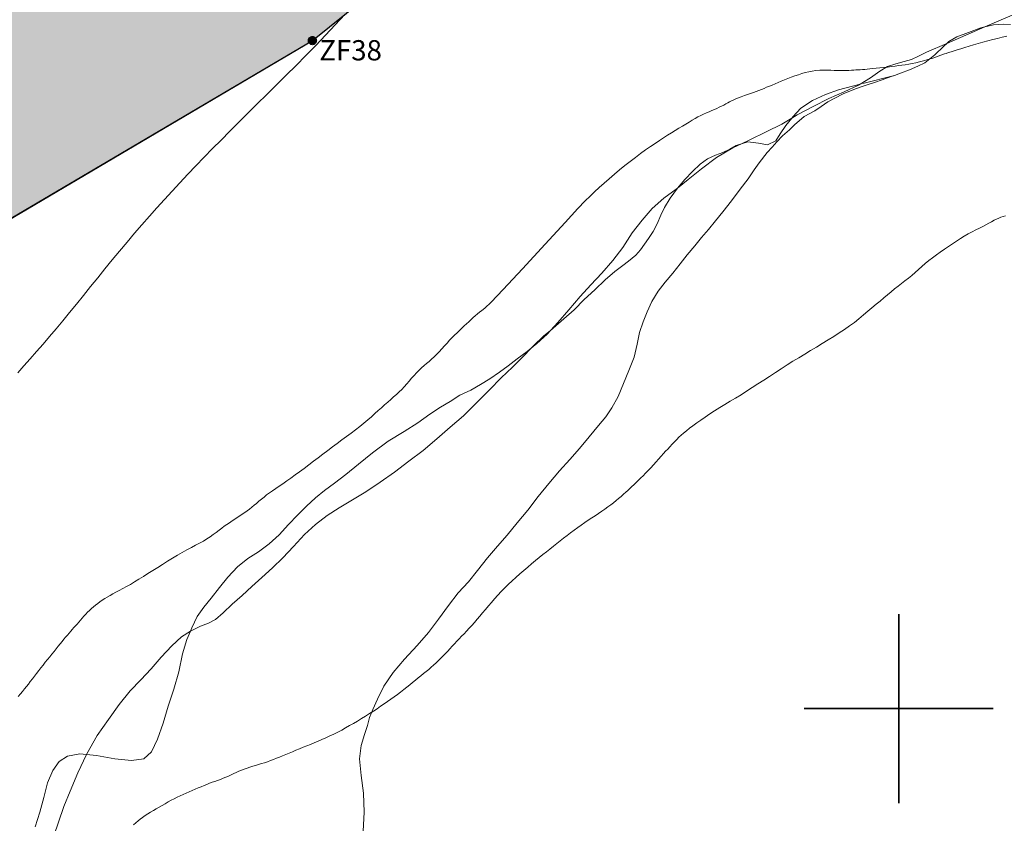
# Model space of a CAD drawing. Extents: x 515966 to 517216, y 1829545 to 1830355.
# Drawn here: x 516535 to 516608, y 1829892 to 1829951 of the extents above; entities that cross this region are included whole.
import ezdxf

# ---------------------------------------------------------------- set-up
doc = ezdxf.new("R2010")
doc.units = 0
doc.header["$MEASUREMENT"] = 0
doc.linetypes.add('ACAD_ISO02W100', pattern=[15, 12, -3])
for name, color, linetype in [('0BUFER', 7, 'Continuous'), ('0E20', 7, 'Continuous'), ('0VERT7', 7, 'Continuous'), ('1VERTICE2', 7, 'Continuous'), ('ARBOLES', 90, 'Continuous'), ('CURVA INTERMEDIA', 17, 'Continuous'), ('CURVA MAESTRA', 17, 'Continuous'), ('SIMBOLO GRADICULA', 7, 'Continuous'), ('VEREDA', 7, 'Continuous')]:
    doc.layers.add(name, color=color, linetype=linetype)
doc.styles.add('WMF-Times New Roman0', font='TIMES.TTF')
doc.linetypes.add('ZIGZAG', pattern='A,0.00254,-5.08,[131,ltypeshp.shx,S=5.08,R=0,X=-5.08,Y=0],-10.16,[131,ltypeshp.shx,S=5.08,R=180,X=5.08,Y=0],-5.08', length=20.32254)

msp = doc.modelspace()

# ---------------------------------------------------------------- hatches: boundary and pattern name
at = {"linetype": 'Continuous'}
for color, points in [(254, [(517053.857, 1830207.087), (517036.602, 1830198.614), (517022.538, 1830193.436), (516979.366, 1830173.501), (516972.272, 1830168.299), (516964.852, 1830165.396), (516959.861, 1830159.825), (516953.845, 1830157.605), (516949.404, 1830153.328), (516946.82, 1830148.806), (516942.857, 1830146.311), (516929.545, 1830132.919), (516914.625, 1830108.727), (516911.623, 1830103.744), (516908.301, 1830100.318), (516899.011, 1830092.621), (516892.008, 1830088.621), (516880.833, 1830077.949), (516875.629, 1830075.697), (516862.908, 1830072.687), (516845.55, 1830064.706), (516829.561, 1830064.816), (516818.782, 1830062.896), (516813.72, 1830062.796), (516808.977, 1830064.573), (516796.5, 1830064.464), (516789.14, 1830066.317), (516787.256, 1830065.938), (516783.2, 1830062.349), (516779.103, 1830064.427), (516776.8, 1830064.529), (516760.676, 1830062.463), (516737.576, 1830057.956), (516714.949, 1830049.635), (516665.552, 1830038.272), (516648.273, 1830032.373), (516585.695, 1830000.848), (516575.505, 1829993.751), (516564.835, 1829980.285), (516554.887, 1829973.774), (516545.181, 1829965.951), (516520.62, 1829951.463), (516516.815, 1829947.716), (516509.119, 1829937.439), (516501.478, 1829922.471), (516495.403, 1829907.339), (516491.623, 1829902.18), (516489.815, 1829900.977), (516485.545, 1829901.366), (516474.253, 1829910.721), (516471.864, 1829914.358), (516468.54, 1829925.324), (516465.655, 1829928.679), (516458.947, 1829929.115), (516436.172, 1829933.862), (516430.814, 1829933.695), (516426.074, 1829932.39), (516411.928, 1829918.07), (516402.292, 1829902.048), (516392.236, 1829887.583), (516375.343, 1829858.56), (516372.661, 1829848.317), (516372.195, 1829839.51), (516372.738, 1829830.552), (516374.909, 1829819.694), (516377.601, 1829812.158), (516380.112, 1829789.274), (516378.947, 1829778.806), (516380.408, 1829771.329), (516384.169, 1829766.223), (516389.648, 1829761.102), (516399.493, 1829745.982), (516407.229, 1829737.059), (516410.676, 1829730.71), (516414.443, 1829707.551), (516421.427, 1829683.451), (516423.061, 1829680.993), (516431.661, 1829673.109), (516445.111, 1829652.092), (516449.489, 1829642.83), (516458.876, 1829633.978), (516464.723, 1829621.372), (516467.082, 1829618.165), (516479.88, 1829611.714), (516493.618, 1829603.596), (516510.112, 1829602.54), (516516.37, 1829600.563), (516521.43, 1829592.792), (516520.674, 1829586.746), (516521.307, 1829581.106), (516547.867, 1829581.106), (516541.248, 1829583.433), (516541.24, 1829583.442), (516540.814, 1829586.619), (516542.183, 1829597.572), (516529.223, 1829617.477), (516513.817, 1829622.344), (516499.672, 1829623.249), (516489.479, 1829629.273), (516480.357, 1829633.871), (516475.399, 1829645.887), (516465.957, 1829654.79), (516462.646, 1829661.795), (516447.1, 1829686.088), (516438.37, 1829694.091), (516433.989, 1829711.956), (516429.872, 1829737.27), (516423.767, 1829748.515), (516415.504, 1829758.046), (516405.081, 1829774.053), (516399.176, 1829779.572), (516399.175, 1829779.573), (516399.163, 1829779.637), (516400.204, 1829788.989), (516397.173, 1829816.82), (516394.235, 1829825.047), (516392.618, 1829833.131), (516392.778, 1829846.187), (516394, 1829850.856), (516409.117, 1829876.827), (516419.091, 1829891.174), (516427.836, 1829905.714), (516434.419, 1829913.798), (516451.961, 1829910.218), (516458.254, 1829898.905), (516459.184, 1829897.233), (516477.558, 1829882.011), (516495.023, 1829880.42), (516505.658, 1829887.496), (516513.025, 1829897.55), (516519.702, 1829914.182), (516526.154, 1829926.821), (516531.921, 1829934.522), (516532.9, 1829935.487), (516556.597, 1829949.465), (516566.667, 1829957.581), (516578.499, 1829965.325), (516589.449, 1829979.145), (516603.291, 1829987.318), (516656.04, 1830013.891), (516671.039, 1830019.012), (516720.665, 1830030.428), (516742.977, 1830038.633), (516763.865, 1830042.708), (516775.409, 1830044.063), (516783.118, 1830042.326), (516786.765, 1830042.59), (516793.106, 1830044.877), (516805.438, 1830044.541), (516810.288, 1830042.724), (516820.745, 1830042.931), (516831.26, 1830044.804), (516849.862, 1830044.676), (516869.452, 1830053.683), (516881.952, 1830056.641), (516892.059, 1830061.015), (516904.052, 1830072.468), (516910.436, 1830076.114), (516921.9, 1830085.613), (516927.574, 1830091.464), (516931.703, 1830098.317), (516945.356, 1830120.456), (516956.549, 1830131.298), (516961.705, 1830134.544), (516965.345, 1830140.913), (516971.444, 1830142.781), (516976.572, 1830148.505), (516981.992, 1830150.626), (516989.574, 1830156.185), (517030.197, 1830174.944), (517044.486, 1830180.204), (517053.857, 1830184.806)]), (174, [(516556.6, 1829949.16), (516556.55, 1829949.17), (516556.49, 1829949.18), (516556.45, 1829949.21), (516556.4, 1829949.24), (516556.37, 1829949.27), (516556.34, 1829949.31), (516556.32, 1829949.36), (516556.3, 1829949.41), (516556.3, 1829949.46), (516556.3, 1829949.52), (516556.32, 1829949.57), (516556.34, 1829949.61), (516556.37, 1829949.66), (516556.4, 1829949.69), (516556.45, 1829949.72), (516556.49, 1829949.75), (516556.55, 1829949.76), (516556.6, 1829949.76), (516556.65, 1829949.76), (516556.7, 1829949.75), (516556.75, 1829949.72), (516556.79, 1829949.69), (516556.83, 1829949.66), (516556.86, 1829949.61), (516556.88, 1829949.57), (516556.89, 1829949.52), (516556.9, 1829949.46), (516556.89, 1829949.41), (516556.88, 1829949.36), (516556.86, 1829949.31), (516556.83, 1829949.27), (516556.79, 1829949.24), (516556.75, 1829949.21), (516556.7, 1829949.18), (516556.65, 1829949.17)])]:
    msp.add_hatch(color=color, dxfattribs=at).paths.add_polyline_path(points)

# ---------------------------------------------------------------- linework, layer by layer
at = {"layer": '0BUFER'}
msp.add_lwpolyline([(516477.558, 1829882.011), (516495.023, 1829880.42), (516505.658, 1829887.496), (516513.025, 1829897.55), (516519.702, 1829914.182), (516526.154, 1829926.821), (516531.921, 1829934.522), (516532.9, 1829935.487), (516556.597, 1829949.465), (516566.667, 1829957.581), (516578.499, 1829965.325), (516589.449, 1829979.145), (516603.291, 1829987.318), (516656.04, 1830013.891), (516671.039, 1830019.012)], dxfattribs=at)
at = {"layer": '0E20', "linetype": 'Continuous', "lineweight": 20, "ltscale": 0.5}
for points in [[(516566.67, 1829957.58), (516556.6, 1829949.46)], [(516556.6, 1829949.46), (516532.9, 1829935.49)]]:
    msp.add_lwpolyline(points, dxfattribs=at)
at = {"layer": '0VERT7', "color": 174}
msp.add_lwpolyline([(516556.6, 1829949.16), (516556.55, 1829949.17), (516556.49, 1829949.18), (516556.45, 1829949.21), (516556.4, 1829949.24), (516556.37, 1829949.27), (516556.34, 1829949.31), (516556.32, 1829949.36), (516556.3, 1829949.41), (516556.3, 1829949.46), (516556.3, 1829949.52), (516556.32, 1829949.57), (516556.34, 1829949.61), (516556.37, 1829949.66), (516556.4, 1829949.69), (516556.45, 1829949.72), (516556.49, 1829949.75), (516556.55, 1829949.76), (516556.6, 1829949.76), (516556.65, 1829949.76), (516556.7, 1829949.75), (516556.75, 1829949.72), (516556.79, 1829949.69), (516556.83, 1829949.66), (516556.86, 1829949.61), (516556.88, 1829949.57), (516556.89, 1829949.52), (516556.9, 1829949.46), (516556.89, 1829949.41), (516556.88, 1829949.36), (516556.86, 1829949.31), (516556.83, 1829949.27), (516556.79, 1829949.24), (516556.75, 1829949.21), (516556.7, 1829949.18), (516556.65, 1829949.17), (516556.6, 1829949.16)], dxfattribs=at)
at = {"layer": 'ARBOLES', "color": 3, "linetype": 'ZIGZAG', "lineweight": 9, "ltscale": 0.05}
msp.add_lwpolyline([(516611.978, 1829952.912), (516606.377, 1829950.474), (516603.561, 1829949.249), (516602.063, 1829948.597), (516601.454, 1829948.302), (516600.953, 1829948.057), (516600.403, 1829947.92), (516599.782, 1829947.737), (516599.182, 1829947.538), (516598.598, 1829947.19), (516597.916, 1829946.717), (516597.156, 1829946.241), (516597.034, 1829946.165), (516595.958, 1829945.667), (516594.824, 1829945.182), (516593.665, 1829944.58), (516592.49, 1829943.958), (516592.092, 1829943.714), (516591.36, 1829943.265), (516590.197, 1829942.701), (516588.98, 1829942.112), (516588.355, 1829941.816), (516587.726, 1829941.518), (516586.522, 1829940.817), (516585.409, 1829939.976), (516584.425, 1829939.167), (516583.616, 1829938.534), (516583.523, 1829938.462), (516582.616, 1829937.795), (516581.76, 1829937.02), (516581.007, 1829936.162), (516580.263, 1829935.229), (516579.573, 1829934.152), (516578.832, 1829933.182), (516578.013, 1829932.242), (516577.223, 1829931.38), (516576.433, 1829930.517), (516575.581, 1829929.535), (516574.763, 1829928.594), (516574.221, 1829928.002), (516573.973, 1829927.732), (516573.203, 1829927.024), (516572.795, 1829926.684), (516572.496, 1829926.435), (516571.763, 1829925.9), (516571.085, 1829925.39), (516570.439, 1829924.921), (516569.74, 1829924.428), (516569.053, 1829923.993), (516568.325, 1829923.59), (516567.518, 1829923.217), (516566.798, 1829922.74), (516566.09, 1829922.321), (516565.3, 1829921.798), (516564.41, 1829921.151), (516563.388, 1829920.509), (516562.221, 1829919.812), (516561.054, 1829918.945), (516560.016, 1829918.112), (516559.064, 1829917.345), (516558.232, 1829916.686), (516557.5, 1829916.151), (516556.826, 1829915.604), (516556.176, 1829915.002), (516555.498, 1829914.323), (516554.84, 1829913.626), (516554.133, 1829912.868), (516553.396, 1829912.201), (516552.615, 1829911.604), (516551.82, 1829911.118), (516551.059, 1829910.505), (516550.351, 1829909.746), (516549.723, 1829908.959), (516549.111, 1829908.192), (516548.565, 1829907.508), (516548.077, 1829906.812), (516547.68, 1829905.975), (516547.571, 1829905.727), (516547.304, 1829905.122), (516546.991, 1829904.049), (516546.723, 1829902.736), (516546.339, 1829901.448), (516545.914, 1829900.193), (516545.547, 1829898.926), (516545.134, 1829897.729), (516544.692, 1829896.793), (516544.125, 1829896.295), (516543.198, 1829896.153), (516541.976, 1829896.28), (516540.609, 1829896.523), (516539.873, 1829896.6), (516539.388, 1829896.65), (516538.481, 1829896.492), (516537.848, 1829896.082), (516537.393, 1829895.427), (516536.988, 1829894.495), (516536.733, 1829893.41), (516536.419, 1829892.337), (516536.089, 1829891.244)], dxfattribs=at)
at = {"layer": 'CURVA INTERMEDIA', "color": 17, "linetype": 'Continuous', "lineweight": 9}
for points, elevation in [([(516608.016, 1829949.788), (516607.671, 1829949.709), (516607.318, 1829949.623), (516606.958, 1829949.533), (516606.597, 1829949.439), (516606.237, 1829949.342), (516605.882, 1829949.243), (516605.537, 1829949.143), (516605.206, 1829949.046), (516604.893, 1829948.952), (516604.603, 1829948.863), (516604.338, 1829948.781), (516604.098, 1829948.705), (516603.879, 1829948.636), (516603.681, 1829948.573), (516603.515, 1829948.52), (516603.396, 1829948.482), (516603.305, 1829948.453)], 1.076), ([(516603.305, 1829948.453), (516602.518, 1829948.171), (516602.167, 1829948.055), (516601.845, 1829947.959), (516601.55, 1829947.883), (516601.272, 1829947.82), (516601.002, 1829947.764), (516600.739, 1829947.716), (516600.484, 1829947.675), (516600.236, 1829947.64), (516599.989, 1829947.609), (516599.734, 1829947.578), (516599.462, 1829947.543), (516599.178, 1829947.508), (516598.887, 1829947.473), (516598.597, 1829947.443), (516598.32, 1829947.416), (516598.069, 1829947.391), (516597.854, 1829947.369), (516597.665, 1829947.35), (516597.491, 1829947.333), (516597.321, 1829947.318), (516597.154, 1829947.305), (516596.992, 1829947.295), (516596.834, 1829947.288), (516596.674, 1829947.281), (516596.504, 1829947.273), (516596.318, 1829947.261), (516596.117, 1829947.248), (516595.907, 1829947.24), (516595.691, 1829947.238), (516595.467, 1829947.244), (516595.23, 1829947.255), (516594.979, 1829947.27), (516594.715, 1829947.283), (516594.44, 1829947.286), (516594.158, 1829947.276), (516593.875, 1829947.25), (516593.6, 1829947.211), (516593.338, 1829947.159), (516593.085, 1829947.095), (516592.832, 1829947.021), (516592.574, 1829946.938), (516592.312, 1829946.847), (516592.051, 1829946.751), (516591.794, 1829946.651), (516591.544, 1829946.55), (516591.302, 1829946.45), (516591.07, 1829946.353), (516590.846, 1829946.259), (516590.632, 1829946.171), (516590.425, 1829946.086), (516590.225, 1829946.006), (516590.03, 1829945.927), (516589.839, 1829945.849), (516589.647, 1829945.772), (516589.449, 1829945.695), (516589.242, 1829945.62), (516589.026, 1829945.543), (516588.802, 1829945.466), (516588.574, 1829945.386), (516588.35, 1829945.304), (516588.141, 1829945.224), (516587.954, 1829945.147), (516587.786, 1829945.071), (516587.632, 1829944.998), (516587.486, 1829944.924), (516587.343, 1829944.85), (516587.198, 1829944.773), (516587.046, 1829944.692), (516586.886, 1829944.608), (516586.717, 1829944.524), (516586.539, 1829944.443), (516586.354, 1829944.363), (516586.162, 1829944.283), (516585.964, 1829944.2), (516585.761, 1829944.113), (516585.556, 1829944.02), (516585.349, 1829943.921), (516585.139, 1829943.814), (516584.926, 1829943.698), (516584.707, 1829943.57), (516584.48, 1829943.433), (516584.242, 1829943.287), (516583.991, 1829943.134), (516583.729, 1829942.973), (516583.457, 1829942.806), (516583.176, 1829942.634), (516582.887, 1829942.455), (516582.59, 1829942.266), (516582.283, 1829942.065), (516581.962, 1829941.85), (516581.625, 1829941.617), (516581.269, 1829941.364)], 1.002), ([(516581.269, 1829941.364), (516580.897, 1829941.093), (516580.515, 1829940.807), (516580.127, 1829940.51), (516579.736, 1829940.203), (516579.344, 1829939.887), (516578.954, 1829939.563), (516578.569, 1829939.234), (516578.194, 1829938.906), (516577.832, 1829938.58), (516577.485, 1829938.259), (516577.154, 1829937.943), (516576.803, 1829937.594), (516576.256, 1829937.021), (516575.301, 1829935.99), (516573.83, 1829934.39), (516572.163, 1829932.576), (516570.72, 1829931.025), (516569.821, 1829930.091), (516569.363, 1829929.654), (516569.136, 1829929.473), (516568.967, 1829929.345), (516568.811, 1829929.223), (516568.66, 1829929.095), (516568.506, 1829928.955), (516568.348, 1829928.805), (516568.185, 1829928.649), (516568.018, 1829928.492), (516567.847, 1829928.333), (516567.673, 1829928.17), (516567.494, 1829928.003), (516567.313, 1829927.831), (516567.13, 1829927.653), (516566.945, 1829927.469), (516566.759, 1829927.276), (516566.57, 1829927.072), (516566.378, 1829926.857), (516566.185, 1829926.638), (516565.992, 1829926.425), (516565.798, 1829926.225), (516565.606, 1829926.041), (516565.418, 1829925.871), (516565.234, 1829925.714), (516565.052, 1829925.564), (516564.87, 1829925.41), (516564.685, 1829925.245), (516564.499, 1829925.067), (516564.313, 1829924.876), (516564.128, 1829924.674), (516563.945, 1829924.464), (516563.764, 1829924.252), (516563.583, 1829924.041), (516563.402, 1829923.835), (516563.216, 1829923.637), (516563.024, 1829923.446), (516562.824, 1829923.261), (516562.616, 1829923.076), (516562.4, 1829922.886), (516562.178, 1829922.69), (516561.949, 1829922.489), (516561.714, 1829922.28), (516561.473, 1829922.064), (516561.223, 1829921.841), (516560.964, 1829921.611), (516560.693, 1829921.375), (516560.41, 1829921.134), (516560.112, 1829920.889), (516559.8, 1829920.642), (516559.474, 1829920.394), (516559.134, 1829920.146), (516558.784, 1829919.896), (516558.432, 1829919.642), (516558.082, 1829919.383), (516557.733, 1829919.119), (516557.383, 1829918.852), (516557.032, 1829918.582), (516556.682, 1829918.313), (516556.335, 1829918.048), (516555.993, 1829917.79), (516555.658, 1829917.54), (516555.331, 1829917.3), (516555.013, 1829917.072), (516554.707, 1829916.857), (516554.416, 1829916.657), (516554.141, 1829916.472), (516553.883, 1829916.3), (516553.644, 1829916.136), (516553.422, 1829915.977), (516553.215, 1829915.82), (516553.018, 1829915.664), (516552.828, 1829915.507), (516552.644, 1829915.351), (516552.466, 1829915.2), (516552.293, 1829915.054), (516552.122, 1829914.915), (516551.95, 1829914.78), (516551.774, 1829914.649), (516551.594, 1829914.521), (516551.412, 1829914.396), (516551.226, 1829914.272), (516551.039, 1829914.149), (516550.849, 1829914.025), (516550.658, 1829913.898), (516550.466, 1829913.769), (516550.274, 1829913.637), (516550.081, 1829913.5), (516549.886, 1829913.357), (516549.687, 1829913.206), (516549.48, 1829913.047), (516549.263, 1829912.884), (516549.034, 1829912.721), (516548.79, 1829912.561), (516548.529, 1829912.404), (516548.251, 1829912.249), (516547.954, 1829912.093), (516547.639, 1829911.931), (516547.309, 1829911.757), (516546.964, 1829911.566), (516546.609, 1829911.359), (516546.246, 1829911.141), (516545.88, 1829910.914), (516545.513, 1829910.683), (516545.148, 1829910.452), (516544.786, 1829910.225), (516544.431, 1829910.003), (516544.087, 1829909.789), (516543.756, 1829909.582), (516543.438, 1829909.387), (516543.133, 1829909.204), (516542.842, 1829909.037), (516542.565, 1829908.885), (516542.304, 1829908.747), (516542.06, 1829908.62), (516541.832, 1829908.5), (516541.619, 1829908.383), (516541.418, 1829908.265), (516541.229, 1829908.145), (516541.049, 1829908.024), (516540.878, 1829907.904), (516540.714, 1829907.783), (516540.555, 1829907.661), (516540.402, 1829907.534), (516540.252, 1829907.405), (516540.105, 1829907.273), (516539.961, 1829907.139), (516539.82, 1829907.002), (516539.683, 1829906.858), (516539.551, 1829906.708), (516539.423, 1829906.556), (516539.3, 1829906.406), (516539.179, 1829906.265), (516539.061, 1829906.129), (516538.943, 1829905.996), (516538.826, 1829905.863), (516538.707, 1829905.729), (516538.586, 1829905.591), (516538.462, 1829905.449), (516538.334, 1829905.301), (516538.202, 1829905.145), (516538.068, 1829904.981), (516537.928, 1829904.808), (516537.783, 1829904.626), (516537.631, 1829904.436), (516537.474, 1829904.239), (516537.314, 1829904.04), (516537.154, 1829903.839), (516536.993, 1829903.638), (516536.831, 1829903.435), (516536.668, 1829903.231), (516536.504, 1829903.023), (516536.341, 1829902.814), (516536.181, 1829902.604), (516536.023, 1829902.396), (516535.87, 1829902.196), (516535.721, 1829902.004), (516535.576, 1829901.82), (516535.432, 1829901.64), (516535.288, 1829901.46), (516535.141, 1829901.279), (516534.987, 1829901.096), (516534.824, 1829900.91)], 1.002), ([(516607.905, 1829936.48), (516607.727, 1829936.441), (516607.561, 1829936.391), (516607.4, 1829936.328), (516607.236, 1829936.251), (516607.059, 1829936.158), (516606.87, 1829936.054), (516606.667, 1829935.942), (516606.449, 1829935.825), (516606.217, 1829935.704), (516605.969, 1829935.578), (516605.706, 1829935.445), (516605.43, 1829935.303), (516605.146, 1829935.149), (516604.857, 1829934.981), (516604.564, 1829934.8), (516604.269, 1829934.61), (516603.973, 1829934.414), (516603.676, 1829934.213), (516603.378, 1829934.01), (516603.081, 1829933.807), (516602.788, 1829933.601), (516602.504, 1829933.391), (516602.232, 1829933.174), (516601.971, 1829932.953), (516601.716, 1829932.73), (516601.466, 1829932.507), (516601.218, 1829932.289), (516600.969, 1829932.077), (516600.717, 1829931.874), (516600.463, 1829931.677), (516600.209, 1829931.48), (516599.954, 1829931.279), (516599.698, 1829931.073), (516599.439, 1829930.862), (516599.174, 1829930.643), (516598.901, 1829930.417), (516598.619, 1829930.182), (516598.326, 1829929.937), (516598.023, 1829929.683), (516597.711, 1829929.419), (516597.391, 1829929.148), (516597.061, 1829928.873), (516596.718, 1829928.601), (516596.36, 1829928.336), (516595.985, 1829928.076), (516595.595, 1829927.818), (516595.189, 1829927.559), (516594.771, 1829927.298), (516594.344, 1829927.036), (516593.912, 1829926.774), (516593.478, 1829926.512), (516593.042, 1829926.249), (516592.606, 1829925.986), (516592.17, 1829925.72), (516591.736, 1829925.449), (516591.302, 1829925.17), (516590.869, 1829924.886), (516590.438, 1829924.602), (516590.008, 1829924.319), (516589.582, 1829924.04), (516589.16, 1829923.766), (516588.744, 1829923.5), (516588.333, 1829923.241), (516587.926, 1829922.993), (516587.526, 1829922.754), (516587.132, 1829922.521), (516586.748, 1829922.288), (516586.374, 1829922.052), (516586.015, 1829921.816), (516585.673, 1829921.586), (516585.35, 1829921.365), (516585.048, 1829921.154), (516584.77, 1829920.95), (516584.515, 1829920.755), (516584.285, 1829920.57), (516584.08, 1829920.398), (516583.898, 1829920.242), (516583.731, 1829920.091), (516583.567, 1829919.932), (516583.397, 1829919.758), (516583.225, 1829919.574), (516583.058, 1829919.394), (516582.899, 1829919.223), (516582.743, 1829919.055), (516582.584, 1829918.879), (516582.413, 1829918.685), (516582.232, 1829918.478), (516582.042, 1829918.265), (516581.847, 1829918.052), (516581.648, 1829917.842), (516581.45, 1829917.635), (516581.255, 1829917.434), (516581.073, 1829917.246), (516580.908, 1829917.078), (516580.767, 1829916.935), (516580.641, 1829916.809), (516580.518, 1829916.688), (516580.39, 1829916.565), (516580.253, 1829916.436), (516580.109, 1829916.303), (516579.957, 1829916.164), (516579.797, 1829916.02), (516579.629, 1829915.871), (516579.453, 1829915.718), (516579.27, 1829915.561), (516579.081, 1829915.404), (516578.884, 1829915.248), (516578.68, 1829915.091), (516578.467, 1829914.933), (516578.244, 1829914.772), (516578.013, 1829914.61), (516577.773, 1829914.447), (516577.528, 1829914.285), (516577.277, 1829914.121), (516577.021, 1829913.951), (516576.762, 1829913.773), (516576.501, 1829913.589), (516576.237, 1829913.4), (516575.972, 1829913.209), (516575.707, 1829913.016), (516575.447, 1829912.821), (516575.191, 1829912.625), (516574.94, 1829912.427), (516574.689, 1829912.227), (516574.437, 1829912.025), (516574.182, 1829911.82), (516573.922, 1829911.613), (516573.656, 1829911.402), (516573.385, 1829911.186), (516573.108, 1829910.962), (516572.827, 1829910.727), (516572.54, 1829910.483), (516572.25, 1829910.233), (516571.956, 1829909.978), (516571.664, 1829909.72), (516571.378, 1829909.46), (516571.101, 1829909.198), (516570.834, 1829908.934), (516570.576, 1829908.668), (516570.328, 1829908.4), (516570.088, 1829908.131), (516569.856, 1829907.865), (516569.631, 1829907.603), (516569.414, 1829907.346), (516569.203, 1829907.097), (516568.997, 1829906.853), (516568.796, 1829906.617), (516568.597, 1829906.387), (516568.4, 1829906.164), (516568.205, 1829905.949), (516568.015, 1829905.744), (516567.829, 1829905.548), (516567.647, 1829905.359), (516567.468, 1829905.173), (516567.293, 1829904.986), (516567.119, 1829904.799), (516566.95, 1829904.615), (516566.783, 1829904.434), (516566.617, 1829904.257), (516566.45, 1829904.08), (516566.279, 1829903.904), (516566.106, 1829903.729), (516565.93, 1829903.557), (516565.754, 1829903.389), (516565.576, 1829903.224), (516565.394, 1829903.063), (516565.209, 1829902.906), (516565.019, 1829902.75), (516564.827, 1829902.594), (516564.633, 1829902.435), (516564.435, 1829902.274), (516564.231, 1829902.109), (516564.02, 1829901.938), (516563.803, 1829901.764), (516563.582, 1829901.587), (516563.359, 1829901.407), (516563.132, 1829901.227), (516562.898, 1829901.048), (516562.656, 1829900.871), (516562.409, 1829900.697), (516562.158, 1829900.524), (516561.906, 1829900.351), (516561.651, 1829900.176), (516561.387, 1829899.998), (516561.112, 1829899.814), (516560.828, 1829899.629), (516560.537, 1829899.444), (516560.242, 1829899.262), (516559.944, 1829899.084), (516559.648, 1829898.91), (516559.354, 1829898.741), (516559.062, 1829898.577), (516558.769, 1829898.418), (516558.474, 1829898.265), (516558.178, 1829898.118), (516557.885, 1829897.976), (516557.594, 1829897.839), (516557.307, 1829897.708), (516557.023, 1829897.584), (516556.742, 1829897.468), (516556.465, 1829897.357), (516556.189, 1829897.248), (516555.917, 1829897.138), (516555.648, 1829897.028), (516555.384, 1829896.919), (516555.126, 1829896.813), (516554.875, 1829896.709), (516554.632, 1829896.609), (516554.399, 1829896.512), (516554.173, 1829896.417), (516553.948, 1829896.325), (516553.721, 1829896.235), (516553.494, 1829896.149), (516553.269, 1829896.069), (516553.046, 1829895.997), (516552.827, 1829895.931), (516552.609, 1829895.866), (516552.394, 1829895.8), (516552.182, 1829895.732), (516551.972, 1829895.662), (516551.764, 1829895.591), (516551.559, 1829895.517), (516551.358, 1829895.439), (516551.161, 1829895.359), (516550.967, 1829895.275), (516550.773, 1829895.188), (516550.578, 1829895.1), (516550.381, 1829895.011), (516550.183, 1829894.924), (516549.985, 1829894.841), (516549.786, 1829894.763), (516549.587, 1829894.688), (516549.388, 1829894.617), (516549.187, 1829894.546), (516548.986, 1829894.473), (516548.783, 1829894.393), (516548.577, 1829894.309), (516548.366, 1829894.221), (516548.15, 1829894.13), (516547.931, 1829894.037), (516547.709, 1829893.943), (516547.487, 1829893.848), (516547.265, 1829893.753), (516547.044, 1829893.654), (516546.822, 1829893.552), (516546.6, 1829893.444), (516546.378, 1829893.331), (516546.155, 1829893.212), (516545.931, 1829893.089), (516545.706, 1829892.963), (516545.481, 1829892.838), (516545.259, 1829892.713), (516545.04, 1829892.59), (516544.827, 1829892.469), (516544.62, 1829892.347), (516544.419, 1829892.221), (516544.222, 1829892.089), (516544.034, 1829891.952), (516543.857, 1829891.816), (516543.692, 1829891.681), (516543.532, 1829891.546), (516543.366, 1829891.406)], 2.005)]:
    msp.add_lwpolyline(points, dxfattribs=dict(at, elevation=elevation))
at = {"layer": 'CURVA MAESTRA', "color": 17, "linetype": 'Continuous', "lineweight": 13, "elevation": 0.007}
msp.add_lwpolyline([(516559.005, 1829951.402), (516558.29, 1829950.63), (516557.569, 1829949.86), (516556.846, 1829949.101), (516556.122, 1829948.359), (516555.397, 1829947.63), (516554.671, 1829946.908), (516553.943, 1829946.19), (516553.221, 1829945.478), (516552.511, 1829944.776), (516551.818, 1829944.088), (516551.143, 1829943.414), (516550.483, 1829942.753), (516549.837, 1829942.103), (516549.203, 1829941.462), (516548.583, 1829940.826), (516547.974, 1829940.192), (516547.378, 1829939.562), (516546.792, 1829938.937), (516546.215, 1829938.318), (516545.648, 1829937.703), (516545.088, 1829937.086), (516544.535, 1829936.464), (516543.985, 1829935.834), (516543.436, 1829935.194), (516542.885, 1829934.541), (516542.334, 1829933.882), (516541.786, 1829933.219), (516541.244, 1829932.559), (516540.707, 1829931.902), (516540.177, 1829931.247), (516539.653, 1829930.596), (516539.135, 1829929.953), (516538.625, 1829929.325), (516538.124, 1829928.715), (516537.63, 1829928.122), (516537.143, 1829927.545), (516536.663, 1829926.982), (516536.189, 1829926.432), (516535.718, 1829925.895), (516535.251, 1829925.371), (516534.785, 1829924.856)], dxfattribs=at)
at = {"layer": 'SIMBOLO GRADICULA', "color": 5}
for points in [[(516600, 1829907), (516600, 1829900)], [(516607, 1829900), (516600, 1829900), (516600, 1829907)], [(516600, 1829900), (516593, 1829900)], [(516593, 1829900), (516600, 1829900), (516600, 1829893)], [(516600, 1829893), (516600, 1829900), (516607, 1829900)]]:
    msp.add_lwpolyline(points, dxfattribs=at)
at = {"layer": 'VEREDA', "linetype": 'ACAD_ISO02W100', "lineweight": 0, "ltscale": 0.2, "elevation": 0.007}
for points in [[(516599.679, 1829946.888), (516600.122, 1829947.059), (516600.793, 1829947.304), (516601.405, 1829947.561), (516601.923, 1829947.826), (516602.667, 1829948.419), (516603.333, 1829949.041), (516603.561, 1829949.249), (516603.71, 1829949.385), (516604.293, 1829949.734), (516605.163, 1829950.057), (516606.086, 1829950.406), (516606.377, 1829950.474), (516607.005, 1829950.622), (516607.754, 1829950.669), (516608.284, 1829950.653)], [(516599.679, 1829946.888), (516597.156, 1829946.241), (516595.544, 1829945.828), (516594.584, 1829945.475), (516593.615, 1829945.027), (516592.754, 1829944.459), (516592.167, 1829943.808), (516592.092, 1829943.714), (516591.654, 1829943.166), (516591.233, 1829942.553), (516590.894, 1829942.043), (516590.285, 1829941.749), (516589.61, 1829941.88), (516588.827, 1829941.962), (516588.355, 1829941.816), (516587.971, 1829941.697), (516587.511, 1829941.419), (516586.99, 1829941.19), (516586.447, 1829940.979), (516585.856, 1829940.705), (516585.314, 1829940.323), (516584.734, 1829939.768), (516584.16, 1829939.175), (516583.626, 1829938.549), (516583.616, 1829938.534), (516583.088, 1829937.791), (516582.675, 1829937.103), (516582.398, 1829936.544), (516582.113, 1829935.89), (516581.836, 1829935.33), (516581.481, 1829934.8), (516581.187, 1829934.39), (516580.894, 1829933.979), (516580.542, 1829933.582), (516580.008, 1829933.126), (516579.59, 1829932.815), (516578.999, 1829932.371), (516578.275, 1829931.762), (516577.509, 1829931.015), (516576.724, 1829930.286), (516575.979, 1829929.523), (516575.205, 1829928.852), (516574.432, 1829928.18), (516574.221, 1829928.002), (516573.708, 1829927.571), (516572.992, 1829926.887), (516572.795, 1829926.684), (516572.231, 1829926.103), (516571.416, 1829925.295), (516570.564, 1829924.483), (516569.699, 1829923.612), (516568.802, 1829922.7), (516567.784, 1829921.681), (516566.804, 1829920.835), (516565.823, 1829919.989), (516564.81, 1829919.102), (516563.746, 1829918.323), (516562.687, 1829917.506), (516561.619, 1829916.764), (516560.548, 1829916.059), (516559.559, 1829915.457), (516558.586, 1829914.877), (516557.688, 1829914.304), (516556.819, 1829913.641), (516556.017, 1829912.891), (516555.21, 1829912.008), (516554.4, 1829911.162), (516553.651, 1829910.437), (516552.865, 1829909.707), (516552.128, 1829909.04), (516551.392, 1829908.373), (516550.672, 1829907.726), (516550.006, 1829907.104), (516549.439, 1829906.607), (516548.922, 1829906.341), (516548.326, 1829906.104), (516547.664, 1829905.785), (516547.571, 1829905.727), (516546.923, 1829905.325), (516546.187, 1829904.657), (516545.413, 1829903.816), (516544.661, 1829902.958), (516543.904, 1829902.137), (516543.11, 1829901.313), (516542.299, 1829900.297), (516541.497, 1829899.207), (516540.67, 1829898.002), (516539.897, 1829896.651), (516539.873, 1829896.6), (516539.244, 1829895.238), (516538.678, 1829893.892), (516538.203, 1829892.745), (516537.803, 1829891.606), (516537.464, 1829890.587)], [(516560.366, 1829890.929), (516560.435, 1829892.332), (516560.372, 1829893.74), (516560.205, 1829895.061), (516560.087, 1829896.274), (516560.202, 1829897.268), (516560.45, 1829898.088), (516560.677, 1829898.755), (516560.838, 1829899.339), (516561.073, 1829899.931), (516561.42, 1829900.706), (516561.879, 1829901.663), (516562.578, 1829902.666), (516563.409, 1829903.664), (516564.352, 1829904.676), (516565.188, 1829905.637), (516565.944, 1829906.627), (516566.68, 1829907.634), (516567.387, 1829908.563), (516568.144, 1829909.383), (516568.823, 1829910.233), (516569.567, 1829911.165), (516570.299, 1829912.04), (516571.019, 1829912.856), (516571.767, 1829913.751), (516572.549, 1829914.688), (516573.322, 1829915.699), (516574.1, 1829916.673), (516574.881, 1829917.609), (516575.655, 1829918.451), (516576.374, 1829919.267), (516577.09, 1829920.121), (516577.768, 1829920.97), (516578.318, 1829921.617), (516578.773, 1829922.272), (516579.244, 1829923.117), (516579.628, 1829924.065), (516580.029, 1829925.035), (516580.409, 1829926.021), (516580.64, 1829926.99), (516580.825, 1829927.859), (516581.077, 1829928.642), (516581.37, 1829929.392), (516581.738, 1829930.15), (516582.201, 1829930.9), (516582.71, 1829931.58), (516583.276, 1829932.247), (516583.822, 1829932.931), (516584.351, 1829933.594), (516584.897, 1829934.277), (516585.414, 1829934.883), (516585.931, 1829935.488), (516586.428, 1829936.109), (516586.973, 1829936.793), (516587.619, 1829937.601), (516588.276, 1829938.467), (516588.851, 1829939.23), (516589.306, 1829939.884), (516589.661, 1829940.415), (516590.273, 1829941.181), (516590.625, 1829941.579), (516590.976, 1829941.977), (516591.398, 1829942.421), (516591.915, 1829942.856), (516592.288, 1829943.237), (516593.012, 1829943.847), (516593.794, 1829944.274), (516594.27, 1829944.572), (516594.758, 1829944.929), (516595.275, 1829945.195), (516595.9, 1829945.51), (516596.674, 1829945.842), (516597.146, 1829946.008), (516597.655, 1829946.178), (516598.202, 1829946.353), (516598.781, 1829946.569), (516599.435, 1829946.793), (516599.679, 1829946.888)]]:
    msp.add_lwpolyline(points, dxfattribs=at)

# ---------------------------------------------------------------- texts
at = {"layer": '1VERTICE2', "lineweight": 9, "style": 'WMF-Times New Roman0'}
msp.add_text('ZF38', height=1.5, dxfattribs=at).set_placement((516557.111, 1829947.996))

doc.saveas('drawing.dxf')
